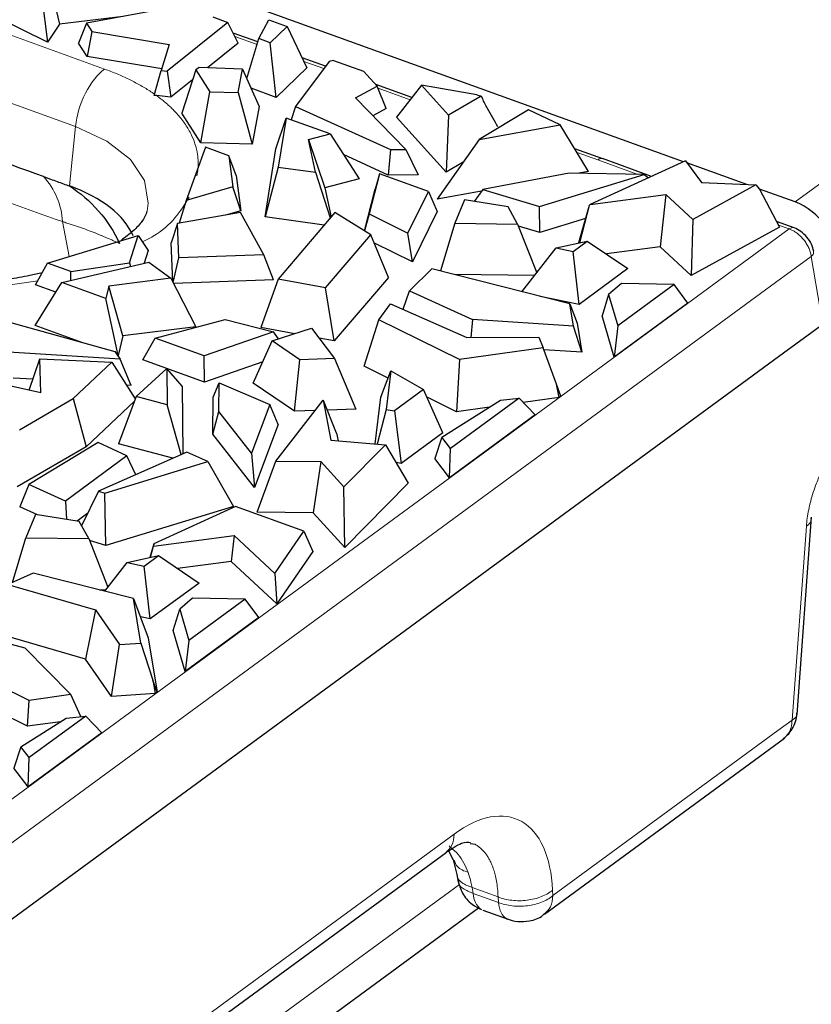
# Model space of a CAD drawing. Units: millimetres. Extents: x 0 to 420, y 0 to 297.
# Drawn here: x 319 to 326, y 97 to 106 of the extents above; entities that cross this region are included whole.
import ezdxf

# ---------------------------------------------------------------- set-up
doc = ezdxf.new("R2010")
doc.units = ezdxf.units.MM

msp = doc.modelspace()

# ---------------------------------------------------------------- linework, layer by layer
at = {"color": 8, "linetype": 'Continuous', "lineweight": 18}
for p, q in [((304.9094, 110.4375), (319.184, 105.2867)), ((329.6457, 107.1761), (326.0828, 104.5629)), ((316.7892, 106.8019), (319.4626, 105.8372)), ((320.9244, 106.0725), (320.7114, 106.1493)), ((321.5634, 105.8419), (321.3713, 105.9112)), ((322.3922, 105.5428), (322.0837, 105.6542)), ((319.1257, 104.7161), (319.184, 105.2867)), ((324.1896, 104.9671), (323.9915, 105.0386)), ((324.5761, 104.8276), (324.1896, 104.9671)), ((319.059, 104.3743), (319.1225, 104.0397)), ((326.0259, 104.3045), (325.9235, 104.3414)), ((325.6871, 104.056), (326.0259, 104.3045)), ((315.8883, 96.8691), (325.6871, 104.056)), ((325.8941, 103.7893), (326.2376, 104.0412)), ((326.2376, 104.0412), (326.3222, 103.5353)), ((316.0953, 96.6024), (325.8941, 103.7893)), ((318.8211, 103.8057), (318.5154, 103.7619)), ((326.1903, 101.4527), (326.0535, 99.5935)), ((326.0535, 99.5935), (325.9179, 99.494)), ((325.9179, 99.494), (323.7601, 97.9114)), ((322.8145, 98.501), (319.5289, 96.0912)), ((318.838, 95.0664), (322.8642, 98.0194)), ((323.2349, 97.8994), (322.9869, 97.9889)), ((322.997, 97.933), (322.9869, 97.9889)), ((323.2375, 97.8462), (322.997, 97.933)), ((323.7601, 97.9114), (323.7574, 97.9646)), ((323.2349, 97.8994), (323.2375, 97.8462))]:
    msp.add_line(p, q, dxfattribs=at)
at = {"color": 7, "linetype": 'Continuous', "lineweight": 25}
for p, q in [((325.0129, 104.949), (319.5164, 106.9324)), ((318.9172, 106.7479), (319.0313, 106.2666)), ((318.8464, 106.6425), (318.9164, 106.0958)), ((320.123, 106.4294), (319.2892, 106.276)), ((318.9164, 106.0958), (318.3218, 106.3849)), ((319.6402, 106.3406), (319.0313, 106.2666)), ((320.5001, 106.3374), (320.6452, 106.2851)), ((319.0313, 106.2666), (318.9164, 106.0958)), ((319.2892, 106.276), (319.213, 106.087)), ((319.2892, 106.276), (319.3397, 106.1965)), ((320.6452, 106.2851), (320.0625, 105.8164)), ((320.7424, 106.0859), (320.6452, 106.2851)), ((320.9417, 106.1294), (321.0371, 106.3105)), ((321.0371, 106.3105), (321.2134, 106.2469)), ((321.2134, 106.2469), (321.0511, 106.0899)), ((321.2134, 106.2469), (321.401, 105.8482)), ((319.3397, 106.1965), (319.2943, 105.959)), ((319.3397, 106.1965), (320.083, 106.0718)), ((320.9319, 106.0973), (320.6951, 106.1827)), ((320.8251, 105.7455), (320.9417, 106.1294)), ((321.0511, 106.0899), (320.9417, 106.1294)), ((319.2943, 105.959), (319.213, 106.087)), ((320.083, 106.0718), (320.0053, 105.8225)), ((320.7424, 106.0859), (320.4486, 105.8496)), ((321.1085, 105.5655), (321.0511, 106.0899)), ((320.0104, 105.8389), (319.2943, 105.959)), ((321.5796, 105.8636), (321.3557, 105.9443)), ((320.369, 105.8527), (320.3364, 105.8288)), ((320.7845, 105.8367), (320.369, 105.8527)), ((321.401, 105.8482), (321.1085, 105.5655)), ((321.614, 105.9099), (321.2937, 105.4793)), ((321.6577, 105.9197), (321.614, 105.9099)), ((321.6577, 105.9197), (321.9455, 105.8159)), ((319.9377, 105.5851), (320.0053, 105.8225)), ((320.0053, 105.8225), (320.0625, 105.8164)), ((320.0625, 105.8164), (320.0986, 105.5681)), ((320.3364, 105.8288), (320.2035, 105.4147)), ((320.3364, 105.8288), (320.4703, 105.6202)), ((320.7434, 105.6133), (320.7845, 105.8367)), ((320.7845, 105.8367), (320.944, 105.4785)), ((322.0753, 105.6748), (321.9455, 105.8159)), ((320.3064, 105.7352), (320.0986, 105.5681)), ((321.1085, 105.5655), (320.8664, 105.6528)), ((321.8669, 105.5602), (322.0753, 105.6748)), ((322.4091, 105.5642), (322.0618, 105.6896)), ((322.1619, 105.46), (322.0753, 105.6748)), ((322.5016, 105.6814), (322.2611, 105.3767)), ((322.5016, 105.6814), (322.7594, 105.3941)), ((323.0318, 105.5907), (322.5016, 105.6814)), ((320.0986, 105.5681), (319.96, 105.583)), ((320.3861, 105.1303), (320.4703, 105.6202)), ((320.4703, 105.6202), (320.7434, 105.6133)), ((320.7434, 105.6133), (320.8776, 105.1179)), ((322.3516, 105.0658), (321.8669, 105.5602)), ((323.0727, 105.576), (322.7594, 105.3941)), ((323.0318, 105.5907), (323.0727, 105.576)), ((323.0727, 105.576), (323.0839, 105.5546)), ((320.944, 105.4785), (320.8776, 105.1179)), ((321.2937, 105.4793), (321.2523, 105.3497)), ((321.2937, 105.4793), (322.202, 105.0651)), ((320.3861, 105.1303), (320.2035, 105.4147)), ((322.1619, 105.46), (322.034, 105.3897)), ((322.7356, 104.8478), (322.2611, 105.3767)), ((322.7594, 105.3941), (322.7356, 104.8478)), ((323.5276, 105.4472), (323.0537, 105.1607)), ((323.8313, 105.3032), (323.5276, 105.4472)), ((321.1046, 105.072), (321.2024, 105.3677)), ((321.2024, 105.3677), (321.1271, 104.8969)), ((321.625, 105.2152), (321.2024, 105.3677)), ((323.0537, 105.1607), (323.8313, 105.3032)), ((324.1026, 104.855), (323.8313, 105.3032)), ((321.4172, 105.1612), (321.625, 105.2152)), ((321.625, 105.2152), (321.9017, 104.7844)), ((320.4303, 105.0873), (320.2443, 104.5778)), ((320.8776, 105.1179), (320.3861, 105.1303)), ((320.6538, 105.0067), (320.4303, 105.0873)), ((321.4829, 104.8471), (321.4172, 105.1612)), ((321.4172, 105.1612), (321.5745, 104.6994)), ((323.0537, 105.1607), (322.6501, 104.5889)), ((320.6538, 105.0067), (320.6923, 104.7069)), ((320.7249, 104.8169), (320.6538, 105.0067)), ((321.0006, 104.4211), (321.1046, 105.072)), ((322.1824, 104.8209), (321.7522, 105.0171)), ((322.202, 105.0651), (322.1824, 104.8209)), ((322.202, 105.0651), (322.3516, 105.0658)), ((322.3516, 105.0658), (322.4678, 104.8221)), ((324.238, 104.9772), (323.9702, 105.0737)), ((322.9004, 104.9435), (322.7356, 104.8478)), ((325.0309, 104.9573), (324.1172, 104.5394)), ((324.7057, 104.8085), (324.2347, 104.9785)), ((325.0309, 104.9573), (325.1844, 104.7505)), ((325.6182, 104.7306), (325.0459, 104.9371)), ((320.7249, 104.8169), (320.7683, 104.4785)), ((321.1271, 104.8969), (321.0006, 104.4211)), ((321.1271, 104.8969), (321.4829, 104.8471)), ((321.4829, 104.8471), (321.6259, 104.4094)), ((322.0992, 104.8335), (321.9987, 104.4481)), ((322.0992, 104.8335), (322.0564, 104.6848)), ((322.5675, 104.6645), (322.0992, 104.8335)), ((322.4678, 104.8221), (322.1824, 104.8209)), ((323.9155, 104.8397), (323.0889, 104.6832)), ((323.6318, 104.5188), (324.6341, 104.8265)), ((324.6341, 104.8265), (323.9155, 104.8397)), ((324.1026, 104.855), (324.0099, 104.838)), ((324.6341, 104.8265), (324.6756, 104.7948)), ((321.9017, 104.7844), (321.5745, 104.6994)), ((325.707, 104.7265), (325.1015, 104.3953)), ((325.1844, 104.7505), (325.707, 104.7265)), ((325.707, 104.7265), (325.7404, 104.6856)), ((320.6923, 104.7069), (320.2443, 104.5778)), ((320.7683, 104.4785), (320.6923, 104.7069)), ((321.5745, 104.6994), (321.6333, 104.4181)), ((321.9527, 104.2873), (322.0564, 104.6848)), ((322.3711, 104.264), (322.5675, 104.6645)), ((322.5675, 104.6645), (322.6498, 104.4707)), ((323.0771, 104.6671), (322.6501, 104.5889)), ((323.0889, 104.6832), (323.0044, 104.5677)), ((323.0889, 104.6832), (323.6318, 104.5188)), ((324.1172, 104.5394), (324.8432, 104.6352)), ((324.8432, 104.6352), (324.7886, 104.1325)), ((324.8432, 104.6352), (325.1015, 104.3953)), ((326.0828, 104.5629), (325.7394, 104.6869)), ((325.7404, 104.6856), (325.934, 104.3218)), ((320.2443, 104.5778), (320.1784, 104.3594)), ((322.9129, 104.5824), (322.8199, 104.3587)), ((323.3323, 104.5154), (322.9129, 104.5824)), ((324.1094, 104.5303), (324.0063, 104.1698)), ((324.1094, 104.5303), (324.0138, 104.1715)), ((324.1172, 104.5394), (324.1094, 104.5303)), ((320.7669, 104.4616), (320.161, 104.3563)), ((320.7683, 104.4785), (320.6228, 104.4365)), ((320.9891, 104.0575), (320.7669, 104.4616)), ((321.6711, 104.4623), (321.125, 103.8241)), ((322.0158, 104.2481), (321.6711, 104.4623)), ((321.9987, 104.4481), (321.9537, 104.2867)), ((321.9987, 104.4481), (322.3711, 104.264)), ((322.6498, 104.4707), (322.4134, 103.9885)), ((323.4222, 104.3513), (323.3323, 104.5154)), ((323.6365, 104.2693), (323.6318, 104.5188)), ((320.161, 104.3563), (320.1013, 104.1709)), ((320.175, 104.0275), (320.161, 104.3563)), ((321.568, 104.3417), (321.0006, 104.4211)), ((322.8199, 104.3587), (322.6819, 103.9011)), ((322.8199, 104.3587), (323.4222, 104.3513)), ((323.4222, 104.3513), (323.6057, 103.884)), ((323.6365, 104.2693), (323.4299, 104.3319)), ((324.0731, 104.4033), (323.6365, 104.2693)), ((325.1015, 104.3953), (325.0848, 103.8573)), ((326.0729, 104.3152), (325.9053, 104.3757)), ((318.9167, 103.9772), (319.7846, 104.2406)), ((319.7013, 103.98), (319.7846, 104.2406)), ((319.7846, 104.2406), (319.8792, 104.0965)), ((321.581, 103.74), (322.0158, 104.2481)), ((322.1855, 103.8396), (322.0158, 104.2481)), ((322.4134, 103.9885), (322.3711, 104.264)), ((325.934, 104.3218), (325.0848, 103.8573)), ((320.1173, 103.7958), (320.1013, 104.1709)), ((322.4134, 103.9885), (322.0488, 104.1687)), ((323.7915, 104.1218), (324.0903, 104.1886)), ((323.9532, 104.088), (324.0903, 104.1886)), ((324.0903, 104.1886), (324.4802, 103.9241)), ((319.8792, 104.0965), (319.8407, 103.9761)), ((320.9891, 104.0575), (320.175, 104.0275)), ((321.083, 103.8167), (320.9891, 104.0575)), ((323.4638, 103.7024), (323.7915, 104.1218)), ((323.7915, 104.1218), (323.9532, 104.088)), ((324.0112, 103.5802), (323.9532, 104.088)), ((324.7886, 104.1325), (324.2733, 104.0645)), ((325.0848, 103.8573), (324.7886, 104.1325)), ((318.8008, 103.7692), (318.9167, 103.9772)), ((319.1402, 103.8965), (318.9167, 103.9772)), ((319.0517, 103.7903), (319.8865, 103.987)), ((319.1402, 103.8965), (319.7013, 103.98)), ((319.7013, 103.98), (319.7108, 103.9455)), ((319.8865, 103.987), (320.0987, 103.8318)), ((320.1201, 103.7903), (320.175, 104.0275)), ((319.1377, 103.8105), (319.1402, 103.8965)), ((322.3848, 103.7113), (322.6007, 103.9217)), ((323.9231, 103.5858), (322.6007, 103.9217)), ((323.5847, 103.8572), (322.8175, 103.8666)), ((324.4802, 103.9241), (324.0112, 103.5802)), ((318.7961, 103.3788), (319.0517, 103.7903)), ((318.995, 103.6991), (318.8008, 103.7692)), ((319.4743, 103.6377), (319.0517, 103.7903)), ((320.0987, 103.8318), (319.5022, 103.7567)), ((320.0987, 103.8318), (320.3385, 103.3668)), ((321.083, 103.8167), (320.1248, 103.7812)), ((321.125, 103.8241), (320.961, 103.3595)), ((321.581, 103.74), (321.125, 103.8241)), ((322.1855, 103.8396), (321.6639, 103.2299)), ((324.418, 103.7802), (324.2948, 103.6745)), ((324.9232, 103.7711), (324.3819, 103.3741)), ((324.9232, 103.7711), (324.418, 103.7802)), ((325.0536, 103.5938), (324.9232, 103.7711)), ((319.5022, 103.7567), (319.4743, 103.6377)), ((319.637, 103.2784), (319.5022, 103.7567)), ((321.6639, 103.2299), (321.581, 103.74)), ((322.3241, 103.5347), (322.3848, 103.7113)), ((322.3848, 103.7113), (322.9893, 103.4345)), ((324.2948, 103.6745), (324.2334, 103.4706)), ((324.2948, 103.6745), (324.3819, 103.3741)), ((319.5931, 103.0912), (319.4743, 103.6377)), ((322.0909, 103.4325), (322.2044, 103.5877)), ((322.2044, 103.5877), (322.9367, 103.264)), ((324.0112, 103.5802), (323.6395, 103.6578)), ((323.9575, 103.3724), (323.9231, 103.5858)), ((323.9231, 103.5858), (323.9931, 103.3993)), ((325.0536, 103.5938), (324.3477, 103.076)), ((318.4943, 103.4261), (319.5605, 103.1278)), ((319.9489, 103.2563), (320.6191, 103.4362)), ((320.6191, 103.4362), (321.0824, 103.3188)), ((321.9502, 102.9887), (322.0909, 103.4325)), ((322.8642, 103.0508), (322.0909, 103.4325)), ((322.9893, 103.4345), (322.9731, 103.2641)), ((323.9575, 103.3724), (322.9893, 103.4345)), ((323.9931, 103.3993), (324.0376, 103.1232)), ((324.3477, 103.076), (324.2334, 103.4706)), ((326.3605, 103.3973), (325.9714, 103.112)), ((319.2541, 103.2135), (318.7961, 103.3788)), ((320.3385, 103.3668), (319.637, 103.2784)), ((321.0824, 103.3188), (320.4172, 103.0874)), ((321.2856, 103.2997), (320.961, 103.3595)), ((321.0694, 103.2303), (321.4465, 103.3514)), ((321.1297, 103.2496), (321.0824, 103.3188)), ((321.4465, 103.3514), (321.6652, 103.0626)), ((324.0376, 103.1232), (323.9575, 103.3724)), ((324.3819, 103.3741), (324.3477, 103.076)), ((319.637, 103.2784), (319.5931, 103.0912)), ((319.8277, 103.0502), (319.9489, 103.2563)), ((320.4172, 103.0874), (319.9489, 103.2563)), ((320.8878, 102.8244), (321.0694, 103.2303)), ((321.3346, 103.0502), (321.0694, 103.2303)), ((321.6639, 103.2299), (321.5181, 103.2568)), ((322.9367, 103.264), (323.624, 103.2659)), ((323.624, 103.2659), (323.6675, 103.1628)), ((325.9714, 103.112), (316.0918, 95.8658)), ((319.6104, 103.0552), (318.5416, 103.1213)), ((319.5605, 103.1278), (319.6104, 103.0552)), ((323.6675, 103.1628), (322.8642, 103.0508)), ((323.7945, 102.8161), (323.6675, 103.1628)), ((324.0376, 103.1232), (323.6734, 103.1465)), ((318.7386, 102.758), (318.843, 103.0585)), ((318.8524, 102.7324), (318.843, 103.0585)), ((318.843, 103.0585), (319.5335, 103.0282)), ((319.1624, 102.6771), (319.5335, 103.0282)), ((319.5335, 103.0282), (319.7557, 102.6749)), ((319.5931, 103.0912), (319.5832, 103.0948)), ((319.7169, 102.8045), (319.6104, 103.0552)), ((320.4212, 102.8361), (319.8277, 103.0502)), ((320.4212, 102.8361), (320.4172, 103.0874)), ((320.98, 103.0305), (320.4212, 102.8361)), ((321.2837, 102.5556), (321.3346, 103.0502)), ((321.6652, 103.0626), (321.3346, 103.0502)), ((321.6652, 103.0626), (321.8723, 102.5776)), ((322.8642, 103.0508), (322.8367, 102.5511)), ((319.7644, 102.6983), (320.0603, 102.9653)), ((320.2053, 102.7958), (320.0603, 102.9653)), ((320.0603, 102.9653), (320.0639, 102.6184)), ((322.1817, 102.8744), (321.9502, 102.9887)), ((322.1107, 102.6897), (322.208, 102.9429)), ((322.208, 102.9429), (322.163, 102.5738)), ((322.208, 102.9429), (322.5208, 102.7642)), ((318.8524, 102.7324), (318.1968, 102.8798)), ((318.775, 102.8628), (318.5848, 102.8745)), ((320.5029, 102.6925), (320.5607, 102.8289)), ((320.5579, 102.5549), (320.5607, 102.8289)), ((320.5607, 102.8289), (321.0458, 102.6223)), ((321.2837, 102.5556), (320.8878, 102.8244)), ((319.7169, 102.8045), (319.6725, 102.8072)), ((320.2053, 102.7958), (320.212, 102.1473)), ((322.5208, 102.7642), (322.2433, 102.5606)), ((322.706, 102.3496), (322.5208, 102.7642)), ((323.8189, 102.6881), (323.7945, 102.8161)), ((323.8362, 102.7009), (323.7945, 102.8161)), ((318.6471, 102.378), (319.1624, 102.6771)), ((319.1624, 102.6771), (319.2847, 102.2156)), ((319.7477, 102.6536), (319.2847, 102.2156)), ((319.7644, 102.6983), (319.5951, 102.2452)), ((320.0639, 102.6184), (319.7644, 102.6983)), ((320.4992, 102.337), (320.5029, 102.6925)), ((321.1054, 102.0782), (321.558, 102.6624)), ((321.558, 102.6624), (321.6301, 102.2786)), ((321.5596, 102.6602), (321.558, 102.6624)), ((321.6867, 102.347), (321.5596, 102.6602)), ((322.0563, 102.2436), (322.1107, 102.6897)), ((322.8367, 102.5511), (322.5535, 102.6909)), ((322.6958, 102.3067), (323.2593, 102.6626)), ((323.437, 102.681), (322.78, 102.1992)), ((323.2593, 102.6626), (323.437, 102.681)), ((323.5918, 102.5216), (323.437, 102.681)), ((323.8189, 102.6881), (323.4765, 102.6404)), ((323.8362, 102.7009), (323.8189, 102.6881)), ((320.1962, 102.1402), (320.0639, 102.6184)), ((320.4992, 102.337), (320.5579, 102.5549)), ((320.8708, 102.1554), (320.5579, 102.5549)), ((321.0458, 102.6223), (320.8708, 102.1554)), ((321.1252, 102.4275), (321.0458, 102.6223)), ((321.4809, 102.563), (321.2837, 102.5556)), ((321.8723, 102.5776), (321.5973, 102.5673)), ((322.163, 102.5738), (322.076, 102.242)), ((322.163, 102.5738), (322.2433, 102.5606)), ((322.2433, 102.5606), (322.306, 102.0562)), ((323.1527, 102.5952), (322.8367, 102.5511)), ((323.5918, 102.5216), (322.7701, 101.9189)), ((321.1252, 102.4275), (320.8997, 101.8258)), ((322.706, 102.3496), (322.306, 102.0562)), ((319.4018, 102.2577), (318.7356, 101.8549)), ((319.677, 102.1272), (319.4018, 102.2577)), ((320.8997, 101.8258), (320.4992, 102.337)), ((321.6301, 102.2786), (322.1565, 102.2354)), ((321.6867, 102.347), (321.7007, 102.2728)), ((322.6958, 102.3067), (322.627, 102.1018)), ((322.78, 102.1992), (322.6958, 102.3067)), ((319.2847, 102.2156), (318.6233, 101.8317)), ((320.252, 102.165), (319.4055, 101.7894)), ((320.1181, 102.1056), (319.5951, 102.2452)), ((320.4533, 102.0752), (320.252, 102.165)), ((321.7574, 101.8297), (322.1565, 102.2354)), ((322.1565, 102.2354), (322.3713, 101.8672)), ((322.7701, 101.9189), (322.78, 102.1992)), ((319.677, 102.1272), (319.0875, 101.6948)), ((319.4642, 101.7716), (320.4533, 102.0752)), ((319.7609, 101.9471), (319.677, 102.1272)), ((320.4533, 102.0752), (320.6971, 101.644)), ((320.8708, 102.1554), (320.8997, 101.8258)), ((320.9267, 101.5876), (321.1054, 102.0782)), ((321.1054, 102.0782), (321.5355, 102.0743)), ((321.5355, 102.0743), (321.4629, 101.5828)), ((321.5355, 102.0743), (321.7574, 101.8297)), ((322.7701, 101.9189), (322.627, 102.1018)), ((322.306, 102.0562), (322.2563, 102.0644)), ((318.7356, 101.8549), (318.6502, 101.6407)), ((319.0875, 101.6948), (318.7356, 101.8549)), ((319.4055, 101.7894), (319.2425, 101.4584)), ((319.4055, 101.7894), (319.4642, 101.7716)), ((321.7644, 101.2504), (321.7574, 101.8297)), ((322.3713, 101.8672), (321.7644, 101.2504)), ((319.0875, 101.6948), (319.0988, 101.5187)), ((319.4738, 101.2685), (319.4642, 101.7716)), ((318.8208, 101.5631), (318.6502, 101.6407)), ((320.6971, 101.644), (319.4738, 101.2685)), ((320.7159, 101.6423), (319.9347, 101.2851)), ((321.3715, 101.4057), (320.7159, 101.6423)), ((318.8007, 101.5663), (318.7078, 101.3426)), ((319.2201, 101.4993), (318.8007, 101.5663)), ((319.302, 101.5792), (319.198, 101.5029)), ((319.3101, 101.3352), (319.2201, 101.4993)), ((321.4629, 101.5828), (320.9267, 101.5876)), ((321.7644, 101.2504), (321.4629, 101.5828)), ((326.1009, 99.6471), (326.24, 101.5391)), ((321.0954, 101.0015), (321.3715, 101.4057)), ((321.3715, 101.4057), (321.4576, 101.2105)), ((318.5788, 100.9154), (318.7078, 101.3426)), ((318.7078, 101.3426), (319.3101, 101.3352)), ((319.3101, 101.3352), (319.4935, 100.8679)), ((319.4738, 101.2685), (319.3177, 101.3157)), ((319.9303, 101.2637), (320.7033, 101.3657)), ((320.7033, 101.3657), (320.6762, 101.1164)), ((320.7033, 101.3657), (321.0954, 101.0015)), ((319.9347, 101.2851), (319.8974, 101.1545)), ((319.9015, 101.1554), (319.9303, 101.2637)), ((319.9347, 101.2851), (319.9303, 101.2637)), ((319.6793, 101.1057), (319.9781, 101.1725)), ((319.841, 101.072), (319.9781, 101.1725)), ((319.9781, 101.1725), (320.368, 100.9081)), ((321.4576, 101.2105), (321.1149, 100.7089)), ((319.4634, 100.8294), (319.6793, 101.1057)), ((319.6793, 101.1057), (319.841, 101.072)), ((319.899, 100.5641), (319.841, 101.072)), ((320.6762, 101.1164), (320.1611, 101.0484)), ((321.1149, 100.7089), (320.6762, 101.1164)), ((318.7788, 101.0033), (318.534, 100.8956)), ((319.7398, 100.7592), (318.7788, 101.0033)), ((321.0954, 101.0015), (321.1149, 100.7089)), ((318.534, 100.8956), (319.3749, 100.6516)), ((319.4725, 100.8411), (319.4147, 100.8418)), ((320.368, 100.9081), (319.899, 100.5641)), ((319.8086, 100.3326), (319.7398, 100.7592)), ((319.7398, 100.7592), (319.8809, 100.3832)), ((320.3058, 100.7642), (320.1826, 100.6584)), ((320.811, 100.755), (320.2697, 100.358)), ((320.811, 100.755), (320.3058, 100.7642)), ((320.9414, 100.5777), (320.811, 100.755)), ((319.3749, 100.6516), (319.2803, 100.1795)), ((319.3749, 100.6516), (319.6054, 100.3185)), ((320.1212, 100.4546), (320.1826, 100.6584)), ((320.1826, 100.6584), (320.2697, 100.358)), ((319.899, 100.5641), (319.8057, 100.5836)), ((320.9414, 100.5777), (320.2355, 100.0599)), ((317.9851, 100.4843), (318.6967, 100.2861)), ((319.2803, 100.1795), (318.3161, 100.4593)), ((319.8809, 100.3832), (319.965, 99.8615)), ((320.2355, 100.0599), (320.1212, 100.4546)), ((318.7382, 99.7829), (317.674, 100.3082)), ((319.1398, 99.8389), (318.6967, 100.2861)), ((319.5293, 99.8198), (319.6054, 100.3185)), ((319.6054, 100.3185), (319.8086, 100.3326)), ((319.8086, 100.3326), (319.9249, 99.978)), ((320.2697, 100.358), (320.2355, 100.0599)), ((319.5293, 99.8198), (319.2803, 100.1795)), ((319.9249, 99.978), (319.9476, 99.8488)), ((319.965, 99.8615), (319.9249, 99.978)), ((319.1398, 99.8389), (318.7382, 99.7829)), ((319.235, 99.6283), (319.1398, 99.8389)), ((319.9476, 99.8488), (319.5293, 99.8198)), ((319.965, 99.8615), (319.9476, 99.8488)), ((318.7245, 99.5351), (318.7382, 99.7829)), ((318.7245, 99.5351), (318.4348, 99.6781)), ((318.6597, 99.3387), (319.0953, 99.6137)), ((319.2813, 99.6331), (318.74, 99.2361)), ((319.0953, 99.6137), (319.2813, 99.6331)), ((319.4361, 99.4737), (319.2813, 99.6331)), ((319.0405, 99.5792), (318.7245, 99.5351)), ((319.4361, 99.4737), (318.7302, 98.9559)), ((323.6799, 97.7342), (325.9815, 99.4223)), ((318.6597, 99.3387), (318.5909, 99.1338)), ((318.74, 99.2361), (318.6597, 99.3387)), ((318.7302, 98.9559), (318.74, 99.2361)), ((318.7302, 98.9559), (318.5909, 99.1338)), ((323.0173, 98.4013), (322.966, 98.4081)), ((319.4478, 95.9133), (322.7359, 98.325)), ((322.7609, 98.3394), (322.8049, 98.2535)), ((322.8049, 98.2535), (322.8387, 98.1127)), ((322.8387, 98.1126), (322.8518, 98.0403)), ((318.6793, 94.5898), (323.0469, 97.7932)), ((323.0902, 97.7709), (323.3311, 97.684)), ((323.3162, 97.6908), (323.3311, 97.684))]:
    msp.add_line(p, q, dxfattribs=at)
at = {"color": 8, "linetype": 'Continuous', "lineweight": 18, "flags": 128}
msp.add_lwpolyline([(319.1839, 105.2867), (319.4853, 105.1454), (319.7098, 104.9689), (319.8444, 104.7672), (319.8811, 104.5522), (319.8704, 104.4761)], dxfattribs=at)
at = {"color": 8, "linetype": 'Continuous', "lineweight": 18}
for centre, radius, start, end in [((318.3623, 104.3355), 0.6978, 3.1879, 42.36165), ((323.1891, 97.9326), 0.1921, 179.88973, 233.80013)]:
    msp.add_arc(centre, radius, start, end, dxfattribs=at)
at = {"color": 7, "linetype": 'Continuous', "lineweight": 25}
msp.add_arc((325.83, 103.9406), 0.6717, 4.36755, 67.88689, dxfattribs=at)
at = {"color": 8, "linetype": 'Continuous', "lineweight": 18}
for points, knots in [([(319.4626, 105.8372), (319.3946, 105.7873), (319.3298, 105.7054), (319.2283, 105.505), (319.1948, 105.3925), (319.1839, 105.2867)], [0, 0, 0, 0, 0.5, 0.5, 1, 1, 1, 1]), ([(319.4626, 105.8372), (319.4829, 105.8297), (319.5235, 105.8147), (319.5822, 105.7909), (319.6392, 105.7662), (319.6942, 105.7404), (319.7474, 105.7136), (319.7988, 105.6858), (319.8482, 105.657), (319.896, 105.6273), (319.9261, 105.6066), (319.9412, 105.5963)], [0, 0, 0, 0, 0.111728, 0.222994, 0.333929, 0.444665, 0.555335, 0.666071, 0.777006, 0.888272, 1, 1, 1, 1]), ([(319.96, 105.583), (319.9723, 105.5739), (319.9968, 105.5559), (320.0316, 105.5281), (320.0649, 105.4997), (320.0964, 105.4708), (320.1263, 105.4414), (320.1738, 105.3911), (320.2323, 105.3181), (320.2907, 105.2205), (320.3321, 105.1201), (320.3531, 105.0294), (320.36, 104.9498), (320.3587, 104.8818), (320.3514, 104.8364), (320.3478, 104.8137)], [0, 0, 0, 0, 0.0413894, 0.0827117, 0.1240028, 0.1652986, 0.2066349, 0.2480477, 0.373988, 0.5000129, 0.6259534, 0.7519784, 0.8346815, 0.9172595, 1, 1, 1, 1]), ([(316.6313, 105.2356), (317.062, 105.0823), (317.8707, 104.7945), (318.6805, 104.5081), (319.059, 104.3743)], [0, 0, 0, 0, 0.5326333, 1, 1, 1, 1]), ([(324.1896, 104.9671), (324.199, 104.9728), (324.2156, 104.9829), (324.2293, 104.9785), (324.2352, 104.9766)], [0, 0, 0, 0, 0.570324, 1, 1, 1, 1]), ([(320.2735, 104.6103), (320.1897, 104.4734), (320.0906, 104.3118), (319.8595, 104.1978), (319.8242, 104.1804)], [0, 0, 0, 0, 0.847022, 1, 1, 1, 1]), ([(319.6064, 104.1654), (319.5971, 104.1698), (319.5786, 104.1783), (319.5485, 104.1914), (319.5167, 104.2051), (319.4889, 104.218), (319.4674, 104.2265), (319.4532, 104.2327), (319.4401, 104.2382), (319.4277, 104.2428), (319.4143, 104.2486), (319.3953, 104.2563), (319.3574, 104.2711), (319.2993, 104.2935), (319.2359, 104.3159), (319.1902, 104.3318), (319.1633, 104.341), (319.143, 104.347), (319.1221, 104.3546), (319.1012, 104.3611), (319.0833, 104.3667), (319.0692, 104.3712), (319.0622, 104.3733), (319.059, 104.3743)], [0, 0, 0, 0, 0.074841, 0.147726, 0.220748, 0.293067, 0.32408, 0.354889, 0.378375, 0.401113, 0.427909, 0.454673, 0.508133, 0.635575, 0.755455, 0.81686, 0.847537, 0.878227, 0.908803, 0.939411, 0.970185, 0.986202, 1, 1, 1, 1]), ([(326.0259, 104.3045), (326.0353, 104.3102), (326.0519, 104.3203), (326.0656, 104.3159), (326.0715, 104.314)], [0, 0, 0, 0, 0.570459, 1, 1, 1, 1]), ([(326.2376, 104.0412), (326.2364, 104.0485), (326.234, 104.0628), (326.2281, 104.0846), (326.2206, 104.106), (326.2116, 104.1268), (326.2014, 104.1469), (326.1901, 104.166), (326.1778, 104.1842), (326.1648, 104.2012), (326.1513, 104.2171), (326.1373, 104.2317), (326.123, 104.2451), (326.1087, 104.2572), (326.0943, 104.2681), (326.0801, 104.2777), (326.066, 104.2861), (326.0523, 104.2933), (326.0389, 104.2995), (326.0302, 104.3028), (326.0259, 104.3045)], [0, 0, 0, 0, 0.0678621, 0.134276, 0.1992417, 0.2627593, 0.3248287, 0.38545, 0.4446234, 0.5023488, 0.5586265, 0.6134565, 0.6668389, 0.718774, 0.7692618, 0.8183026, 0.8658965, 0.9120439, 0.9567449, 1, 1, 1, 1]), ([(326.2376, 104.0412), (326.2461, 104.0498), (326.2616, 104.0655), (326.2604, 104.0814), (326.2598, 104.0886)], [0, 0, 0, 0, 0.542583, 1, 1, 1, 1]), ([(326.4939, 102.2333), (326.4878, 102.2255), (326.4732, 102.2068), (326.4482, 102.172), (326.4167, 102.1247), (326.3779, 102.0598), (326.3323, 101.9725), (326.2903, 101.8756), (326.2561, 101.7798), (326.231, 101.6946), (326.2116, 101.611), (326.1974, 101.5298), (326.1926, 101.4783), (326.1903, 101.4527)], [0, 0, 0, 0, 0.0368461, 0.0891806, 0.1570823, 0.2406645, 0.3541455, 0.4947727, 0.5980793, 0.7003433, 0.8014857, 0.901407, 1, 1, 1, 1]), ([(326.2347, 101.5293), (326.2356, 101.517), (326.2376, 101.4885), (326.2074, 101.4657), (326.1903, 101.4527)], [0, 0, 0, 0, 0.430966, 1, 1, 1, 1]), ([(326.0535, 99.5935), (326.0712, 99.6064), (326.0983, 99.6261), (326.0973, 99.6507), (326.097, 99.6591)], [0, 0, 0, 0, 0.655481, 1, 1, 1, 1]), ([(325.9683, 99.4146), (325.9876, 99.4319), (326.0202, 99.461), (326.0465, 99.5254), (326.0511, 99.5699), (326.0535, 99.5935)], [0, 0, 0, 0, 0.407175, 0.68561, 1, 1, 1, 1]), ([(322.8145, 98.501), (322.9339, 98.5884), (323.0528, 98.645), (323.2732, 98.6858), (323.3748, 98.6707), (323.5475, 98.5729), (323.6183, 98.4894), (323.7193, 98.2652), (323.7495, 98.1245), (323.7574, 97.9646)], [0, 0, 0, 0, 0.25, 0.25, 0.5, 0.5, 0.75, 0.75, 1, 1, 1, 1]), ([(322.7333, 98.3254), (322.7556, 98.3458), (322.802, 98.3882), (322.8103, 98.4624), (322.8145, 98.501)], [0, 0, 0, 0, 0.479946, 1, 1, 1, 1]), ([(322.9489, 98.1321), (322.9227, 98.1934), (322.8819, 98.2886), (322.7956, 98.3614), (322.7649, 98.3872)], [0, 0, 0, 0, 0.644451, 1, 1, 1, 1]), ([(323.0173, 98.4013), (323.0249, 98.3966), (323.0405, 98.3872), (323.0627, 98.3699), (323.0842, 98.3501), (323.1049, 98.3274), (323.1246, 98.3017), (323.1433, 98.2729), (323.1606, 98.241), (323.1772, 98.2044), (323.1931, 98.1614), (323.208, 98.11), (323.2207, 98.0494), (323.2307, 97.9793), (323.2334, 97.9267), (323.2349, 97.8994)], [0, 0, 0, 0, 0.059774, 0.120957, 0.18355, 0.247553, 0.312967, 0.379791, 0.448025, 0.517671, 0.597211, 0.685215, 0.781682, 0.88661, 1, 1, 1, 1]), ([(322.9489, 98.1321), (322.9085, 98.1481), (322.8403, 98.175), (322.8214, 98.229), (322.8138, 98.251)], [0, 0, 0, 0, 0.593426, 1, 1, 1, 1]), ([(322.9869, 97.9889), (322.9525, 98.0026), (322.8836, 98.0298), (322.8384, 98.0783), (322.8416, 98.1076), (322.8419, 98.1104)], [0, 0, 0, 0, 0.474604, 0.949207, 1, 1, 1, 1]), ([(322.9869, 97.9889), (322.9833, 98.0066), (322.9793, 98.024), (322.9684, 98.0685), (322.9608, 98.0952), (322.9514, 98.1247), (322.9502, 98.1284), (322.9489, 98.1321)], [-1.4835299, -1.4835299, -1.4835299, -1.4835299, -1.4332448, -1.4332448, -1.3527887, -1.3527887, -1.3411906, -1.3411906, -1.3411906, -1.3411906]), ([(322.8523, 98.0571), (322.8518, 98.0534), (322.8483, 98.0232), (322.8936, 97.9739), (322.9625, 97.9466), (322.997, 97.933)], [0, 0, 0, 0, 0.065506, 0.532753, 1, 1, 1, 1]), ([(323.7574, 97.9646), (323.7284, 97.9398), (323.6916, 97.9183), (323.608, 97.8849), (323.5611, 97.8731), (323.4644, 97.8611), (323.4146, 97.8608), (323.3196, 97.8719), (323.2744, 97.8832), (323.2349, 97.8994)], [0, 0, 0, 0, 0.25, 0.25, 0.5, 0.5, 0.75, 0.75, 1, 1, 1, 1]), ([(323.2375, 97.8462), (323.277, 97.83), (323.3222, 97.8186), (323.4173, 97.8076), (323.4671, 97.8078), (323.5637, 97.8199), (323.6106, 97.8317), (323.6943, 97.865), (323.7311, 97.8866), (323.7601, 97.9114)], [0, 0, 0, 0, 0.25, 0.25, 0.5, 0.5, 0.75, 0.75, 1, 1, 1, 1]), ([(323.7601, 97.9114), (323.7558, 97.8728), (323.7475, 97.7987), (323.7012, 97.7563), (323.6791, 97.736)], [0, 0, 0, 0, 0.520968, 1, 1, 1, 1])]:
    msp.add_open_spline(points, degree=3, knots=knots, dxfattribs=at)
at = {"color": 7, "linetype": 'Continuous', "lineweight": 25}
for points, knots in [([(318.8779, 104.8056), (318.4741, 104.9515), (318.0694, 105.0973), (317.2609, 105.3893), (316.8565, 105.5349), (316.4523, 105.6808)], [0, 0, 0, 0, 0.5, 0.5, 1, 1, 1, 1]), ([(323.233, 105.2837), (323.2168, 105.3119), (323.1836, 105.3697), (323.1339, 105.46), (323.1008, 105.5226), (323.0839, 105.5546)], [0, 0, 0, 0, 0.317475, 0.650783, 1, 1, 1, 1]), ([(318.8779, 104.8056), (318.8896, 104.8014), (318.8999, 104.7975), (318.9214, 104.7898), (318.9322, 104.7859), (318.9643, 104.7743), (318.9854, 104.7668), (319.0271, 104.7516), (319.0476, 104.7447), (319.0876, 104.7297), (319.1069, 104.7231), (319.1257, 104.7161)], [0, 0, 0, 0, 0.125, 0.125, 0.25, 0.25, 0.5, 0.5, 0.75, 0.75, 1, 1, 1, 1]), ([(319.1257, 104.7161), (319.2274, 104.6514), (319.3227, 104.57), (319.4866, 104.3823), (319.555, 104.2763), (319.6065, 104.1655)], [0, 0, 0, 0, 0.5, 0.5, 1, 1, 1, 1]), ([(319.8661, 104.4736), (319.8657, 104.4668), (319.8646, 104.4486), (319.8268, 104.381), (319.7497, 104.2896), (319.6609, 104.2241), (319.6198, 104.1938)], [0, 0, 0, 0, 0.174825, 0.469667, 0.755014, 1, 1, 1, 1]), ([(326.2611, 104.0887), (326.2549, 104.1122), (326.2425, 104.1591), (326.1971, 104.2275), (326.1381, 104.2847), (326.094, 104.3052), (326.072, 104.3155)], [0, 0, 0, 0, 0.250091, 0.499913, 0.749775, 1, 1, 1, 1]), ([(318.8649, 103.8843), (318.8256, 103.875), (318.7204, 103.8503), (318.5943, 103.8276), (318.507, 103.8209), (318.4915, 103.8197)], [0, 0, 0, 0, 0.3290798, 0.8809337, 1, 1, 1, 1]), ([(325.9735, 99.4202), (325.9901, 99.4342), (326.0261, 99.4645), (326.0658, 99.5262), (326.0946, 99.5971), (326.0994, 99.647), (326.1017, 99.6715)], [0, 0, 0, 0, 0.227085, 0.493227, 0.751487, 1, 1, 1, 1]), ([(322.7346, 98.3236), (322.7895, 98.3603), (322.8973, 98.4321), (322.9471, 98.4254), (322.9715, 98.4222)], [0, 0, 0, 0, 0.509962, 1, 1, 1, 1]), ([(322.8512, 98.0568), (322.8623, 98.0152), (322.8857, 97.9273), (322.972, 97.8297), (323.0448, 97.7923), (323.0753, 97.7767)], [0, 0, 0, 0, 0.3430328, 0.7255995, 1, 1, 1, 1]), ([(323.3158, 97.6899), (323.3516, 97.6786), (323.4234, 97.6559), (323.5444, 97.6671), (323.6361, 97.6945), (323.6735, 97.7322), (323.6782, 97.7369)], [0, 0, 0, 0, 0.291397, 0.584608, 0.947548, 1, 1, 1, 1])]:
    msp.add_open_spline(points, degree=3, knots=knots, dxfattribs=at)
for points in [[(319.96, 105.583), (319.9525, 105.5838), (319.9451, 105.5845), (319.9377, 105.5851)], [(319.7355, 104.2382), (319.6557, 104.4321), (319.4345, 104.6054), (319.1257, 104.7161)]]:
    msp.add_open_spline(points, degree=3, dxfattribs=at)
at = {"color": 8, "linetype": 'Continuous', "lineweight": 18}
msp.add_open_spline([(323.2375, 97.8462), (323.2452, 97.7701), (323.2732, 97.7147), (323.3162, 97.6908)], degree=3, dxfattribs=at)

doc.saveas('drawing.dxf')
